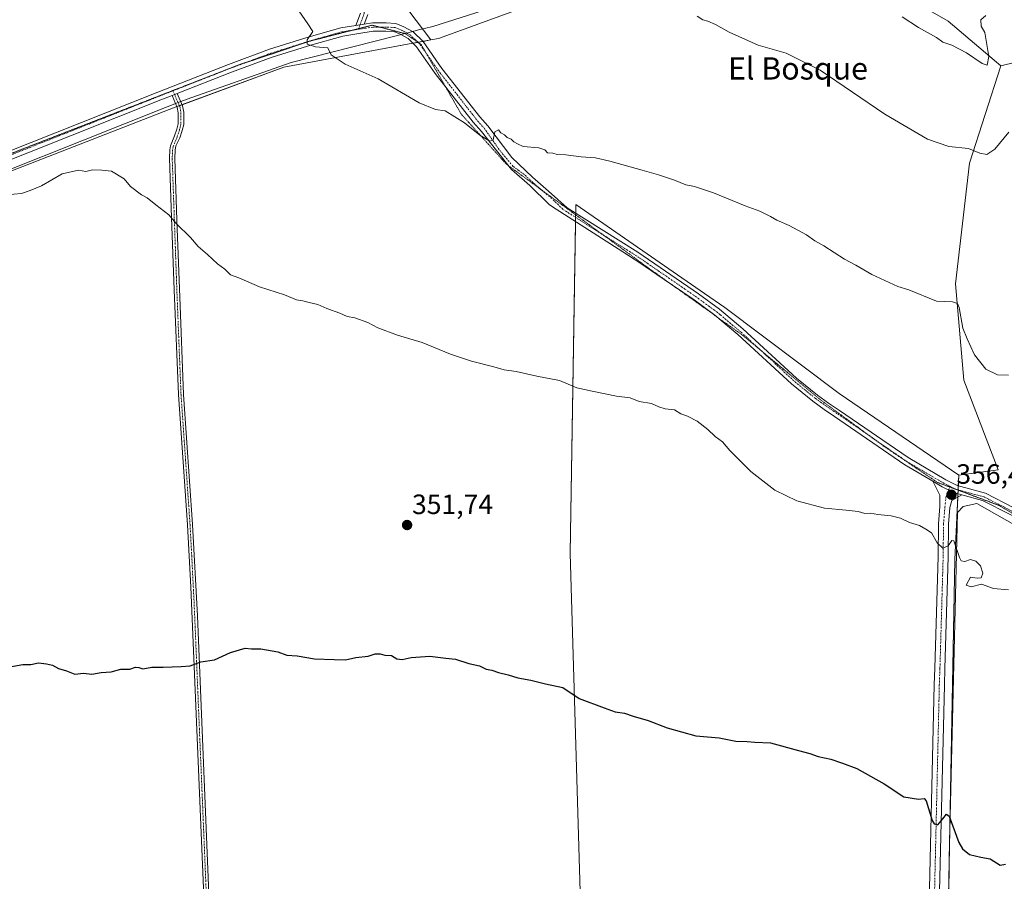
# Model space of a CAD drawing. Units: metres. Extents: x 611451 to 614918, y 4692309 to 4694678.
# Drawn here: x 614169 to 614523, y 4693040 to 4693350 of the extents above; entities that cross this region are included whole.
import ezdxf
from ezdxf.enums import TextEntityAlignment as Align

# ---------------------------------------------------------------- set-up
doc = ezdxf.new("R2010")
doc.units = ezdxf.units.M
doc.header["$MEASUREMENT"] = 0
doc.linetypes.add('TRAZO_Y_PUNTO', pattern=[1, 0.5, -0.25, 0, -0.25])
doc.linetypes.add('TRAZOS2', pattern=[0.375, 0.25, -0.125])
for name, color, linetype, lineweight in [('Camino', 19, 'Continuous', 0), ('Camino Cxs', 19, 'Continuous', 0), ('Camino eje', 39, 'TRAZO_Y_PUNTO', 13), ('Carátula', 7, 'Continuous', 5), ('Cultivos herbáceos CxS', 92, 'Continuous', 0), ('Cultivos leñosos', 92, 'Continuous', 0), ('Cultivos leñosos CxS', 92, 'Continuous', 0), ('Curva de nivel maestra', 36, 'Continuous', 30), ('Curva de nivel normal', 36, 'Continuous', 0), ('Entidad de ámbito territorial', 19, 'Continuous', 0), ('Entidad de ámbito territorial CxS', 92, 'Continuous', 0), ('Matorral', 135, 'Continuous', 0), ('Matorral CxS', 135, 'Continuous', 0), ('Pista no pavimentada', 254, 'Continuous', 13), ('Pista no pavimentada Cxs', 254, 'Continuous', 0), ('Pista pavimentada eje', 135, 'TRAZO_Y_PUNTO', 0), ('Punto de cota en terreno', 7, 'Continuous', 0), ('Rótulo de punto de cota en terreno', 19, 'Continuous', 0), ('Texto cartográfico', 19, 'Continuous', 0), ('Vía pecuaria', 92, 'Continuous', 13), ('Vía pecuaria CxS', 92, 'Continuous', 13), ('Vía pecuaria eje', 92, 'TRAZOS2', 0)]:
    doc.layers.add(name, color=color, linetype=linetype, lineweight=lineweight)
doc.styles.add('Arial', font='txt', dxfattribs={"height": 0.2})

# ---------------------------------------------------------------- blocks, each defined once
blk = doc.blocks.new('*U151')
at = {"layer": 'Cultivos herbáceos CxS', "color": 92, "linetype": 'Continuous', "lineweight": 0}
blk.add_polyline3d([(614340.4, 4693350.31, 362.48), (614322.6, 4693343.84, 361.69), (614319.62, 4693342.76, 361.49), (614316.83, 4693342.24, 361.29), (614208.97, 4693484.79, 362.28)], dxfattribs=at)
blk = doc.blocks.new('*U161')
at = {"layer": 'Curva de nivel normal', "color": 36, "linetype": 'Continuous', "lineweight": 0}
blk.add_polyline3d([(614524.58, 4693309.1, 365), (614519.57, 4693303, 365), (614516.77, 4693301.12, 365), (614514.17, 4693301.58, 365), (614510.07, 4693303.28, 365), (614503.09, 4693303.97, 365), (614495.4, 4693306.61, 365), (614480.04, 4693315.59, 365), (614456.84, 4693331.39, 365), (614444.6, 4693337.48, 365), (614434.48, 4693340.36, 365), (614424.12, 4693345, 365), (614419.23, 4693347.78, 365), (614416.48, 4693349.03, 365), (614414.61, 4693349.49, 365), (614412.55, 4693350.76, 365)], dxfattribs=at)
blk = doc.blocks.new('*U166')
at = {"layer": 'Curva de nivel normal', "color": 36, "linetype": 'Continuous', "lineweight": 0}
blk.add_polyline3d([(614486.34, 4693350.56, 370), (614492.14, 4693346.68, 370), (614498.57, 4693343.12, 370), (614500.92, 4693341.47, 370), (614504.13, 4693340.34, 370), (614509.4, 4693337.62, 370), (614515, 4693333.75, 370), (614516.85, 4693333.21, 370), (614517.38, 4693336.34, 370), (614516.05, 4693344.93, 370), (614514.64, 4693347.18, 370), (614514.58, 4693349.45, 370), (614516.37, 4693350.99, 370)], dxfattribs=at)
blk = doc.blocks.new('*U167')
at = {"layer": 'Curva de nivel normal', "color": 36, "linetype": 'Continuous', "lineweight": 0}
blk.add_polyline3d([(614161.39, 4693286.29, 355), (614169.76, 4693287.06, 355), (614172.87, 4693288.13, 355), (614176.89, 4693289.76, 355), (614184.36, 4693294.16, 355), (614190.18, 4693295.44, 355), (614192.88, 4693295.01, 355), (614195.29, 4693295.57, 355), (614198.66, 4693295.47, 355), (614202.05, 4693295.06, 355), (614206.6, 4693292.26, 355), (614208.92, 4693289.51, 355), (614212.85, 4693286.61, 355), (614214.85, 4693285.44, 355), (614218.02, 4693282.93, 355), (614222.74, 4693279.4, 355), (614225.34, 4693276.21, 355), (614230.53, 4693271.17, 355), (614233.24, 4693268.05, 355), (614236.59, 4693265.13, 355), (614240.14, 4693261.75, 355), (614242.77, 4693259.84, 355), (614244.85, 4693257.76, 355), (614247.85, 4693256.68, 355), (614255.29, 4693253.54, 355), (614264.28, 4693250.56, 355), (614268.62, 4693248.85, 355), (614270.85, 4693248.48, 355), (614273.11, 4693247.8, 355), (614276.23, 4693247.1, 355), (614279.44, 4693245.68, 355), (614284.18, 4693243.99, 355), (614286.85, 4693242.86, 355), (614289.52, 4693242.3, 355), (614294.18, 4693240.63, 355), (614297.85, 4693238.8, 355), (614304.9, 4693236.12, 355), (614313.71, 4693233.45, 355), (614323.9, 4693229.33, 355), (614331.52, 4693226.8, 355), (614339.52, 4693224.74, 355), (614343.18, 4693223.63, 355), (614347.52, 4693223.02, 355), (614354.95, 4693221.36, 355), (614363.06, 4693219.84, 355), (614369.35, 4693217.22, 355), (614374.8, 4693216, 355), (614383.63, 4693214.19, 355), (614388.57, 4693213.53, 355), (614391.73, 4693212.3, 355), (614396.23, 4693211.51, 355), (614398.82, 4693210.32, 355), (614401.08, 4693209.66, 355), (614404.47, 4693209.22, 355), (614406.78, 4693207.88, 355), (614409.1, 4693207.02, 355), (614412.63, 4693205.16, 355), (614416.45, 4693202.24, 355), (614419.04, 4693199.68, 355), (614421.67, 4693197.72, 355), (614424.34, 4693194.69, 355), (614431.94, 4693187.16, 355), (614440.5, 4693180.38, 355), (614448.43, 4693176.58, 355), (614458.32, 4693173.92, 355), (614466.17, 4693173.25, 355), (614470.51, 4693172.67, 355), (614472.84, 4693172, 355), (614474.84, 4693172.12, 355), (614477.51, 4693171.65, 355), (614482.3, 4693171.18, 355), (614485.69, 4693170.28, 355), (614488.97, 4693168.71, 355), (614492.51, 4693167.74, 355), (614494.84, 4693166.38, 355), (614496.84, 4693165.01, 355), (614498.84, 4693161.46, 355), (614500.84, 4693159.5, 355), (614502.84, 4693160.43, 355), (614504.17, 4693162.29, 355), (614504.84, 4693162.13, 355), (614506.84, 4693156.17, 355), (614507.51, 4693155.01, 355), (614508.84, 4693154.75, 355), (614510.84, 4693155.41, 355), (614512.8, 4693154.84, 355), (614514.44, 4693153.19, 355), (614515.24, 4693150.6, 355), (614514.72, 4693148.87, 355), (614513.25, 4693148.71, 355), (614510.89, 4693149.16, 355), (614509.3, 4693146.2, 355), (614511.12, 4693145.65, 355), (614514.84, 4693146.56, 355), (614519.17, 4693145.05, 355), (614524.49, 4693144.61, 355)], dxfattribs=at)
blk = doc.blocks.new('*U174')
at = {"layer": 'Curva de nivel maestra', "color": 36, "linetype": 'Continuous', "lineweight": 30}
blk.add_polyline3d([(614165.52, 4693116.83, 350), (614170.18, 4693117.76, 350), (614173.03, 4693117.74, 350), (614175.89, 4693118.37, 350), (614178.69, 4693117.9, 350), (614180.85, 4693117.44, 350), (614183.02, 4693116.29, 350), (614185.85, 4693115.44, 350), (614188.9, 4693114.27, 350), (614192.04, 4693114.57, 350), (614194.98, 4693114.18, 350), (614198.36, 4693114.89, 350), (614201.91, 4693115.11, 350), (614205.49, 4693116.03, 350), (614208.63, 4693116.04, 350), (614210.7, 4693116.71, 350), (614211.9, 4693116.64, 350), (614213.36, 4693116.14, 350), (614216.64, 4693116.8, 350), (614220.6, 4693116.71, 350), (614227.18, 4693117.05, 350), (614230.39, 4693117.26, 350), (614234.25, 4693118.63, 350), (614239.07, 4693119.39, 350), (614244.85, 4693121.99, 350), (614250.08, 4693123.57, 350), (614252.44, 4693123.35, 350), (614255.75, 4693123.38, 350), (614261.85, 4693122.3, 350), (614265.08, 4693121.09, 350), (614268.78, 4693120.78, 350), (614275.08, 4693119.77, 350), (614282.06, 4693119.56, 350), (614286.16, 4693119.36, 350), (614289.86, 4693120.21, 350), (614294.3, 4693120.75, 350), (614296.85, 4693121.53, 350), (614298.71, 4693121.58, 350), (614300.3, 4693121.08, 350), (614302.68, 4693120.9, 350), (614304.66, 4693119.79, 350), (614306.51, 4693119.48, 350), (614309.77, 4693120.26, 350), (614316.52, 4693120.69, 350), (614322.25, 4693120, 350), (614325.78, 4693119.65, 350), (614330.54, 4693118.08, 350), (614334.36, 4693117.23, 350), (614336.81, 4693116.06, 350), (614338.85, 4693115.72, 350), (614341.18, 4693114.82, 350), (614344.68, 4693114.02, 350), (614348.18, 4693112.89, 350), (614352.82, 4693112.08, 350), (614358.06, 4693110.78, 350), (614364.32, 4693109.45, 350), (614370.18, 4693105.55, 350), (614379.18, 4693102.14, 350), (614383.18, 4693100.73, 350), (614386.52, 4693100.16, 350), (614389.54, 4693099.15, 350), (614394.96, 4693097.64, 350), (614401.87, 4693094.94, 350), (614412.17, 4693092.03, 350), (614420.51, 4693091.32, 350), (614426.51, 4693090.15, 350), (614430.51, 4693090.07, 350), (614433.3, 4693089.81, 350), (614438.99, 4693089.58, 350), (614449, 4693086.82, 350), (614453.15, 4693085.76, 350), (614456.1, 4693084.68, 350), (614460.64, 4693083.7, 350), (614464.78, 4693082.22, 350), (614469.93, 4693080.33, 350), (614479.78, 4693074.82, 350), (614486.84, 4693070.15, 350), (614492.17, 4693069.25, 350), (614494.16, 4693069.54, 350), (614494.87, 4693068.68, 350), (614497.02, 4693061.69, 350), (614497.74, 4693060.38, 350), (614499.11, 4693060.08, 350), (614500.9, 4693062.18, 350), (614502.27, 4693063.92, 350), (614503.15, 4693063.19, 350), (614506.68, 4693053.68, 350), (614507.92, 4693051.43, 350), (614510.49, 4693049.45, 350), (614514.55, 4693048.42, 350), (614517.87, 4693047.83, 350), (614521.47, 4693045.58, 350), (614523.46, 4693045.9, 350)], dxfattribs=at)
blk = doc.blocks.new('5PATER')
at = {"layer": 'Carátula', "linetype": 'Continuous', "lineweight": 5}
h = blk.add_hatch(color=250, dxfattribs=at)
edge = h.paths.add_edge_path()
edge.add_ellipse((0, 0.01), major_axis=(-1.33, -1.34), ratio=0.999422, start_angle=0, end_angle=360)

msp = doc.modelspace()

# ---------------------------------------------------------------- linework, layer by layer
at = {"layer": 'Camino', "color": 19, "linetype": 'Continuous', "lineweight": 0}
for points in [[(614289.94, 4693347.45, 360.84), (614291.6, 4693351.92, 361.21)], [(614294.18, 4693351.42, 361.25), (614292.88, 4693347.9, 361.06)], [(614292.88, 4693347.9, 361.06), (614290.58, 4693347.55, 360.9), (614289.94, 4693347.45, 360.84)], [(614264.74, 4692353.77, 334.18), (614262.57, 4692392.64, 334.48), (614258.43, 4692482.53, 335.96), (614255.56, 4692538.36, 336.28), (614254.09, 4692575.38, 336.56), (614251.5, 4692627.61, 337.57), (614248.28, 4692717.68, 339.98), (614243.22, 4692823.69, 342.19), (614236.82, 4693000.58, 346.83), (614235.87, 4693020.21, 347.47), (614230.58, 4693145.56, 350.61), (614229.36, 4693167.98, 351.23), (614226.13, 4693214.73, 352.57), (614224.62, 4693252.44, 354.07), (614223.7, 4693278.4, 354.96), (614222.95, 4693299.69, 355.83), (614223.11, 4693302.77, 355.96), (614223.3, 4693304.18, 356.03), (614224.77, 4693307.78, 356.23), (614225.54, 4693310.23, 356.38), (614226.03, 4693312.07, 356.49), (614226.03, 4693316.08, 356.76), (614225.67, 4693317.99, 356.87), (614223.84, 4693322.24, 357)], [(614223.84, 4693322.24, 357), (614225.7, 4693322.97, 357.15)], [(614225.7, 4693322.97, 357.15), (614227.6, 4693318.58, 357.04), (614228.03, 4693316.26, 356.86), (614228.03, 4693311.81, 356.54), (614227.46, 4693309.67, 356.42), (614226.65, 4693307.1, 356.29), (614225.24, 4693304.23, 356.12), (614224.99, 4693302.58, 356.04), (614224.84, 4693299.68, 355.91), (614225.62, 4693277.49, 355.03), (614226.61, 4693249.76, 354), (614228.01, 4693214.83, 352.59), (614231.25, 4693168.09, 351.15), (614232.94, 4693135.16, 350.36), (614237.09, 4693035.27, 347.87), (614239.62, 4692978.62, 346.3), (614244.7, 4692833.76, 342.5), (614249.95, 4692722.75, 340.09), (614253.18, 4692632.68, 337.71), (614255.5, 4692585.45, 336.55), (614257.45, 4692538.45, 336.17), (614260.8, 4692472.64, 335.83), (614264.21, 4692397.73, 334.52), (614266.63, 4692353.8, 334.17)]]:
    msp.add_polyline3d(points, dxfattribs=at)
at = {"layer": 'Camino Cxs', "color": 19, "linetype": 'Continuous', "lineweight": 0}
for points in [[(614294.18, 4693351.42, 361.25), (614292.88, 4693347.9, 361.06), (614292.88, 4693347.9, 361.06), (614290.58, 4693347.55, 360.9), (614289.94, 4693347.45, 360.84), (614291.6, 4693351.92, 361.21)], [(614235.87, 4693020.21, 347.47), (614230.58, 4693145.56, 350.61), (614229.36, 4693167.98, 351.23), (614226.13, 4693214.73, 352.57), (614224.62, 4693252.44, 354.07), (614223.7, 4693278.4, 354.96), (614222.95, 4693299.69, 355.83), (614223.11, 4693302.77, 355.96), (614223.3, 4693304.18, 356.03), (614224.77, 4693307.78, 356.23), (614225.54, 4693310.23, 356.38), (614226.03, 4693312.07, 356.49), (614226.03, 4693316.08, 356.76), (614225.67, 4693317.99, 356.87), (614223.84, 4693322.24, 357), (614223.84, 4693322.24, 357), (614225.7, 4693322.97, 357.15), (614227.6, 4693318.58, 357.04), (614228.03, 4693316.26, 356.86), (614228.03, 4693311.81, 356.54), (614227.46, 4693309.67, 356.42), (614226.65, 4693307.1, 356.29), (614225.24, 4693304.23, 356.12), (614224.99, 4693302.58, 356.04), (614224.84, 4693299.68, 355.91), (614225.62, 4693277.49, 355.03), (614226.61, 4693249.76, 354), (614228.01, 4693214.83, 352.59), (614231.25, 4693168.09, 351.15), (614232.94, 4693135.16, 350.36), (614237.09, 4693035.27, 347.87)]]:
    msp.add_polyline3d(points, dxfattribs=at)
at = {"layer": 'Camino eje', "color": 39, "linetype": 'TRAZO_Y_PUNTO', "lineweight": 13}
for points in [[(614170.17, 4693530.56, 362.18), (614175.23, 4693524.88, 362.21), (614179.07, 4693520.25, 362.16), (614181.32, 4693516.81, 362.15), (614185.15, 4693510.99, 362.06), (614188.59, 4693504.9, 362), (614191.62, 4693500.03, 362.04), (614211.17, 4693475.25, 361.96), (614224.14, 4693457.21, 361.99), (614238.59, 4693433.64, 361.93), (614259.94, 4693402.03, 361.62), (614269.1, 4693390.25, 361.63), (614275.19, 4693383.36, 361.5), (614285.88, 4693372.28, 361.49), (614288.97, 4693368.08, 361.42), (614291.51, 4693364.37, 361.54), (614292.47, 4693360.25, 361.48), (614292.99, 4693355.59, 361.36), (614292.89, 4693351.67, 361.23), (614290.81, 4693346.07, 360.81)], [(614224.17, 4693323.98, 357.08), (614226.64, 4693318.29, 356.99), (614227.03, 4693316.17, 356.82), (614227.03, 4693311.94, 356.52), (614226.5, 4693309.95, 356.41), (614225.71, 4693307.44, 356.26), (614224.22, 4693303.81, 356.06), (614224.05, 4693302.68, 356), (614223.9, 4693299.69, 355.87), (614224.66, 4693277.95, 355), (614225.12, 4693264.97, 354.56), (614225.62, 4693251.1, 354.03), (614226.37, 4693232.25, 353.23), (614227.07, 4693214.78, 352.58), (614228.69, 4693191.41, 351.92), (614230.31, 4693168.04, 351.19), (614230.92, 4693156.83, 350.87), (614231.76, 4693140.36, 350.48), (614232.14, 4693131.42, 350.28), (614232.42, 4693124.71, 350.13), (614232.79, 4693115.77, 349.92), (614233.68, 4693094.47, 349.3), (614234.86, 4693066.46, 348.5), (614235.77, 4693044.53, 348.05), (614236.48, 4693027.74, 347.67)]]:
    msp.add_polyline3d(points, dxfattribs=at)
at = {"layer": 'Cultivos herbáceos CxS', "color": 92, "linetype": 'Continuous', "lineweight": 0}
for points in [[(613374.95, 4693739.48, 360.11), (613632.23, 4693707.88, 365.53), (613631.65, 4693676.32, 362.58), (613867.64, 4693623.11, 366.62), (614096.68, 4693618.48, 367.6), (614203.63, 4693491.85, 362.2), (614203.63, 4693491.85, 362.2), (614207.64, 4693484.97, 362.16), (614208.97, 4693484.79, 362.28), (614316.83, 4693342.24, 361.29), (614264.08, 4693332.47, 358.84), (614224.99, 4693318.07, 356.8), (614090.43, 4693265.69, 353.92), (614068.19, 4693257.81, 353.47), (614030.51, 4693242.29, 352.72), (614007.19, 4693239.78, 352.39), (614046.64, 4692350.24, 333.42), (613564.14, 4692342.44, 332.61)], [(614208.97, 4693484.79, 362.28), (614316.83, 4693342.24, 361.29)], [(614208.97, 4693484.79, 362.28), (614316.83, 4693342.24, 361.29)], [(614443.97, 4693387.97, 369.5), (614340.39, 4693350.31, 362.48), (614322.59, 4693343.84, 361.69), (614319.62, 4693342.76, 361.49), (614316.83, 4693342.24, 361.29)], [(614316.83, 4693342.24, 361.29), (614314.07, 4693341.73, 361.26), (614312.3, 4693341.4, 361.26), (614312.26, 4693341.39, 361.26), (614310.44, 4693341.06, 361.2), (614264.08, 4693332.47, 358.84), (614227.43, 4693318.97, 357.05), (614226.49, 4693318.62, 357.01), (614225.55, 4693318.28, 356.88), (614224.99, 4693318.07, 356.8), (614090.43, 4693265.69, 353.92), (614084.67, 4693263.65, 354.08), (614083.72, 4693263.31, 354.08), (614082.77, 4693262.98, 354.06), (614068.19, 4693257.81, 353.47), (614030.51, 4693242.29, 352.72)]]:
    msp.add_polyline3d(points, dxfattribs=at)
at = {"layer": 'Cultivos leñosos', "color": 92, "linetype": 'Continuous', "lineweight": 0}
for points in [[(614443.97, 4693387.97, 369.5), (614340.39, 4693350.31, 362.48), (614322.59, 4693343.84, 361.69), (614319.62, 4693342.76, 361.49), (614316.83, 4693342.24, 361.29)], [(614443.97, 4693387.97, 369.5), (614451.09, 4693381.68, 369.22), (614460.1, 4693373.73, 369.39), (614502.81, 4693349.04, 371.29), (614521.79, 4693332.9, 368.39)], [(614316.83, 4693342.24, 361.29), (614314.07, 4693341.73, 361.26), (614312.3, 4693341.4, 361.26), (614312.26, 4693341.39, 361.26), (614310.44, 4693341.06, 361.2), (614264.08, 4693332.47, 358.84), (614227.43, 4693318.97, 357.05), (614226.49, 4693318.62, 357.01), (614225.55, 4693318.28, 356.88), (614224.99, 4693318.07, 356.8), (614090.43, 4693265.69, 353.92), (614084.67, 4693263.65, 354.08), (614083.72, 4693263.31, 354.08), (614082.77, 4693262.98, 354.06), (614068.19, 4693257.81, 353.47), (614030.51, 4693242.29, 352.72)], [(614521.79, 4693332.9, 368.39), (614510.54, 4693298.01, 364.16), (614505.47, 4693254.63, 360.38), (614508.5, 4693219.93, 358.66), (614520.83, 4693187.65, 357.29), (614506.6, 4693185.75, 356.52)], [(614405.05, 4692373.09, 328.7), (614402.67, 4692376.14, 328.58), (614377.22, 4692408.72, 330.22), (614377.19, 4692412.53, 330.33), (614375.17, 4692709.09, 340.23), (614377.22, 4692820.19, 341.91), (614371.05, 4693019.75, 347.03), (614366.94, 4693157.59, 352.02), (614368.9, 4693276.91, 358.66), (614368.92, 4693278.44, 358.79), (614368.94, 4693279.37, 358.8), (614368.95, 4693279.99, 358.8), (614369, 4693283.09, 358.81), (614415.18, 4693251.12, 357.88), (614422.49, 4693246.06, 357.77), (614463.64, 4693215.2, 357.55), (614506.6, 4693185.75, 356.52)], [(614405.05, 4692373.09, 328.7), (614402.67, 4692376.14, 328.58), (614377.22, 4692408.72, 330.22), (614377.19, 4692412.53, 330.33), (614375.17, 4692709.09, 340.23), (614377.22, 4692820.19, 341.91), (614371.05, 4693019.75, 347.03), (614366.94, 4693157.59, 352.02), (614368.9, 4693276.91, 358.66), (614368.92, 4693278.44, 358.79), (614368.94, 4693279.37, 358.8), (614368.95, 4693279.99, 358.8), (614369, 4693283.09, 358.81), (614415.18, 4693251.12, 357.88), (614422.49, 4693246.06, 357.77), (614463.64, 4693215.2, 357.55), (614506.6, 4693185.75, 356.52)], [(614506.6, 4693185.75, 356.52), (614506.43, 4693181.93, 356.38), (614506.36, 4693180.5, 356.42), (614506.36, 4693180.42, 356.42), (614506.3, 4693179.07, 356.46), (614506.24, 4693177.87, 356.38), (614505.23, 4693155.45, 354.79), (614503.17, 4693045.43, 349.19), (614499.01, 4692823.09, 342.19), (614495.31, 4692714.72, 340.72), (614490.6, 4692576.51, 339.67), (614490.91, 4692529.54, 336.72), (614491.33, 4692465.92, 334.82), (614488.21, 4692415.9, 334.17), (614484.77, 4692360.75, 334.25), (614484.16, 4692360.74, 334.28), (614482.36, 4692360.7, 334.37), (614480.56, 4692360.66, 334.42)]]:
    msp.add_polyline3d(points, dxfattribs=at)
at = {"layer": 'Cultivos leñosos CxS', "color": 92, "linetype": 'Continuous', "lineweight": 0}
for points in [[(614460.1, 4693373.73, 369.39), (614502.81, 4693349.04, 371.29), (614521.79, 4693332.9, 368.39), (614521.79, 4693332.9, 368.39), (614510.54, 4693298, 364.16), (614505.47, 4693254.63, 360.38), (614508.5, 4693219.93, 358.66), (614520.84, 4693187.65, 357.29), (614506.6, 4693185.75, 356.52), (614463.64, 4693215.2, 357.55), (614422.49, 4693246.06, 357.77), (614415.18, 4693251.12, 357.88), (614369, 4693283.09, 358.81), (614366.94, 4693157.59, 352.02), (614371.05, 4693019.75, 347.03), (614377.22, 4692820.19, 341.91), (614375.17, 4692709.09, 340.23), (614377.22, 4692408.72, 330.22), (614405.05, 4692373.09, 328.7), (614403.92, 4692356.02, 328.1), (614072.68, 4692350.66, 333.71)], [(614090.43, 4693265.69, 353.92), (614224.99, 4693318.07, 356.8), (614264.08, 4693332.47, 358.84), (614316.83, 4693342.24, 361.29), (614319.62, 4693342.76, 361.49), (614322.6, 4693343.84, 361.69), (614340.4, 4693350.31, 362.48)]]:
    msp.add_polyline3d(points, dxfattribs=at)
msp.add_polyline3d([(614506.6, 4693185.75, 356.52), (614505.23, 4693155.45, 354.79), (614499.01, 4692823.09, 342.19), (614490.6, 4692576.51, 339.67), (614491.33, 4692465.92, 334.82), (614484.77, 4692360.75, 334.25), (614437.32, 4692359.8, 334.23), (614418.34, 4692377.84, 331.42), (614414.8, 4692378.34, 330.63), (614411.7, 4692378.79, 329.91), (614407.45, 4692375.14, 329.13), (614405.05, 4692373.09, 328.7), (614377.22, 4692408.72, 330.22), (614375.17, 4692709.09, 340.23), (614377.22, 4692820.19, 341.91), (614371.05, 4693019.75, 347.03), (614366.94, 4693157.59, 352.02), (614369, 4693283.09, 358.81), (614415.18, 4693251.12, 357.88), (614422.49, 4693246.06, 357.77), (614463.64, 4693215.2, 357.55), (614506.6, 4693185.75, 356.52)], close=True, dxfattribs=at)
at = {"layer": 'Curva de nivel normal', "color": 36, "linetype": 'Continuous', "lineweight": 0}
msp.add_polyline3d([(614268.37, 4693354.24, 360), (614272.64, 4693348.06, 360), (614274.4, 4693345.33, 360), (614272.42, 4693342.24, 360), (614272.43, 4693340.78, 360), (614275.41, 4693339.79, 360), (614279.87, 4693339.37, 360), (614281.05, 4693336.92, 360), (614286.06, 4693333.57, 360), (614297.88, 4693328.32, 360), (614312.62, 4693319.69, 360), (614318.56, 4693317.3, 360), (614322.02, 4693316.78, 360), (614328.94, 4693312.48, 360), (614334.49, 4693308.03, 360), (614338.1, 4693305.9, 360), (614339.22, 4693306.36, 360), (614339.84, 4693309.16, 360), (614341.21, 4693309.96, 360), (614342.04, 4693308.91, 360), (614343.3, 4693308.17, 360), (614344.33, 4693307.2, 360), (614345.72, 4693306.59, 360), (614346.7, 4693305.57, 360), (614347.99, 4693304.86, 360), (614350.06, 4693303.9, 360), (614355.7, 4693303.41, 360), (614357.87, 4693302.7, 360), (614358.83, 4693301.7, 360), (614360.66, 4693301.52, 360), (614362.27, 4693301.07, 360), (614365.37, 4693300.98, 360), (614370.85, 4693300.18, 360), (614376.08, 4693299.92, 360), (614381.15, 4693298.65, 360), (614392.84, 4693295.43, 360), (614398.71, 4693293.72, 360), (614404.47, 4693291.78, 360), (614408.54, 4693290.21, 360), (614411.66, 4693289.57, 360), (614418.5, 4693287.24, 360), (614429.79, 4693282.63, 360), (614435.12, 4693280.66, 360), (614439, 4693278.75, 360), (614441.2, 4693277.41, 360), (614445.7, 4693275.58, 360), (614451.94, 4693272.16, 360), (614454.85, 4693270.01, 360), (614458.17, 4693268.25, 360), (614465.53, 4693263.42, 360), (614469.63, 4693261.27, 360), (614475.36, 4693257.91, 360), (614484.71, 4693253.56, 360), (614488.66, 4693252.4, 360), (614498.67, 4693248.3, 360), (614504.38, 4693248.08, 360), (614506.12, 4693247.51, 360), (614506.72, 4693246.12, 360), (614508.1, 4693238.58, 360), (614509.62, 4693234.8, 360), (614512.31, 4693229.1, 360), (614516.32, 4693223.87, 360), (614520.57, 4693221.86, 360), (614524.46, 4693221.7, 360)], dxfattribs=at)
at = {"layer": 'Entidad de ámbito territorial', "color": 19, "linetype": 'Continuous', "lineweight": 0}
msp.add_polyline3d([(614417.09, 4693378.8, 367.37), (614317.54, 4693347.12, 361.7), (614314.54, 4693346.36, 361.52), (614314.1, 4693346.25, 361.5), (614312.91, 4693345.95, 361.46), (614308.63, 4693344.86, 361.35), (614303.91, 4693343.66, 361.13), (614266.66, 4693334.19, 359.11), (614231, 4693321.51, 357.12), (614226.59, 4693319.95, 357.07), (614225.47, 4693319.5, 356.94), (614222.15, 4693318.18, 356.5), (614132.41, 4693282.47, 354.59)], dxfattribs=at)
msp.add_polyline3d([(614417.09, 4693378.8, 367.37), (614317.54, 4693347.12, 361.7), (614314.54, 4693346.36, 361.52), (614314.1, 4693346.25, 361.5), (614312.91, 4693345.95, 361.46), (614308.63, 4693344.86, 361.35), (614303.91, 4693343.66, 361.13), (614266.66, 4693334.19, 359.11), (614231, 4693321.51, 357.12), (614226.59, 4693319.95, 357.07), (614225.47, 4693319.5, 356.94), (614222.15, 4693318.18, 356.5), (614132.41, 4693282.47, 354.59)], dxfattribs=at)
at = {"layer": 'Entidad de ámbito territorial CxS', "color": 92, "linetype": 'Continuous', "lineweight": 0}
for points in [[(614417.09, 4693378.8, 367.37), (614317.54, 4693347.12, 361.7), (614314.54, 4693346.36, 361.52), (614314.1, 4693346.25, 361.5), (614312.91, 4693345.95, 361.46), (614308.63, 4693344.86, 361.35), (614303.91, 4693343.66, 361.13), (614266.66, 4693334.19, 359.11), (614231, 4693321.51, 357.12), (614226.59, 4693319.95, 357.07), (614225.47, 4693319.5, 356.94), (614222.15, 4693318.18, 356.5), (614132.41, 4693282.47, 354.59)], [(614132.41, 4693282.47, 354.59), (614222.15, 4693318.18, 356.5), (614225.47, 4693319.5, 356.94), (614226.59, 4693319.95, 357.07), (614231, 4693321.51, 357.12), (614266.66, 4693334.19, 359.11), (614303.91, 4693343.66, 361.13), (614308.63, 4693344.86, 361.35), (614312.91, 4693345.95, 361.46), (614314.1, 4693346.25, 361.5), (614314.54, 4693346.36, 361.52), (614317.54, 4693347.12, 361.7), (614417.09, 4693378.8, 367.37)], [(614417.09, 4693378.8, 367.37), (614317.54, 4693347.12, 361.7), (614314.54, 4693346.36, 361.52), (614314.1, 4693346.25, 361.5), (614312.91, 4693345.95, 361.46), (614308.63, 4693344.86, 361.35), (614303.91, 4693343.66, 361.13), (614266.66, 4693334.19, 359.11), (614231, 4693321.51, 357.12), (614226.59, 4693319.95, 357.07), (614225.47, 4693319.5, 356.94), (614222.15, 4693318.18, 356.5), (614132.41, 4693282.46, 354.59)], [(614132.41, 4693282.46, 354.59), (614222.15, 4693318.18, 356.5), (614225.47, 4693319.5, 356.94), (614226.59, 4693319.95, 357.07), (614231, 4693321.51, 357.12), (614266.66, 4693334.19, 359.11), (614303.91, 4693343.66, 361.13), (614308.63, 4693344.86, 361.35), (614312.91, 4693345.95, 361.46), (614314.1, 4693346.25, 361.5), (614314.54, 4693346.36, 361.52), (614317.54, 4693347.12, 361.7), (614417.09, 4693378.8, 367.37)]]:
    msp.add_polyline3d(points, dxfattribs=at)
at = {"layer": 'Matorral', "color": 135, "linetype": 'Continuous', "lineweight": 0}
for points in [[(614443.97, 4693387.97, 369.5), (614451.09, 4693381.68, 369.22), (614460.1, 4693373.73, 369.39), (614502.81, 4693349.04, 371.29), (614521.79, 4693332.9, 368.39)], [(614551.2, 4693317.71, 369.86), (614551.08, 4693318.38, 369.98), (614550.73, 4693320.29, 370.25), (614550.38, 4693322.2, 370.5), (614549.6, 4693326.45, 371.1), (614536.97, 4693336.7, 368.32), (614521.79, 4693332.9, 368.39)], [(614521.79, 4693332.9, 368.39), (614510.54, 4693298.01, 364.16), (614505.47, 4693254.63, 360.38), (614508.5, 4693219.93, 358.66), (614520.83, 4693187.65, 357.29), (614506.6, 4693185.75, 356.52)], [(614506.6, 4693185.75, 356.52), (614506.43, 4693181.93, 356.38), (614506.36, 4693180.5, 356.42), (614506.36, 4693180.42, 356.42), (614506.3, 4693179.07, 356.46), (614506.24, 4693177.87, 356.38), (614505.23, 4693155.45, 354.79), (614503.17, 4693045.43, 349.19), (614499.01, 4692823.09, 342.19), (614495.31, 4692714.72, 340.72), (614490.6, 4692576.51, 339.67), (614490.91, 4692529.54, 336.72), (614491.33, 4692465.92, 334.82), (614488.21, 4692415.9, 334.17), (614484.77, 4692360.75, 334.25), (614484.16, 4692360.74, 334.28), (614482.36, 4692360.7, 334.37), (614480.56, 4692360.66, 334.42)]]:
    msp.add_polyline3d(points, dxfattribs=at)
at = {"layer": 'Matorral CxS', "color": 135, "linetype": 'Continuous', "lineweight": 0}
for points in [[(614536.97, 4693336.7, 368.32), (614521.79, 4693332.9, 368.39), (614502.81, 4693349.04, 371.29), (614460.1, 4693373.73, 369.39)], [(614490.6, 4692576.51, 339.67), (614499.01, 4692823.09, 342.19), (614505.23, 4693155.45, 354.79), (614506.6, 4693185.75, 356.52), (614520.84, 4693187.65, 357.29), (614508.5, 4693219.93, 358.66), (614505.47, 4693254.63, 360.38), (614510.54, 4693298, 364.16), (614521.79, 4693332.9, 368.39), (614536.97, 4693336.7, 368.32), (614549.6, 4693326.45, 371.1), (614551.2, 4693317.71, 369.86), (614550.25, 4693162.01, 357.19), (614545.51, 4693081.32, 352.18), (614542.66, 4692881, 344.18), (614536.96, 4692719.61, 340.99)]]:
    msp.add_polyline3d(points, dxfattribs=at)
at = {"layer": 'Pista no pavimentada', "color": 254, "linetype": 'Continuous', "lineweight": 13}
for points in [[(614154.95, 4693298.17, 355.27), (614218.75, 4693323.46, 356.7), (614244.11, 4693333.44, 358.22), (614258.84, 4693338.89, 359.02), (614273.19, 4693343.4, 359.79), (614284.54, 4693346.61, 360.51), (614289.94, 4693347.45, 360.84)], [(614292.88, 4693347.9, 361.06), (614290.58, 4693347.55, 360.9), (614289.94, 4693347.45, 360.84)], [(614292.88, 4693347.9, 361.06), (614295.86, 4693348.36, 361.26), (614300.77, 4693348.36, 361.38), (614304.23, 4693348.21, 361.38), (614307.21, 4693347.02, 361.37)], [(614307.21, 4693347.02, 361.37), (614310.5, 4693345.16, 361.39), (614314.05, 4693341.75, 361.27), (614320.86, 4693332.01, 361.05), (614334.43, 4693314.61, 360.13), (614337.31, 4693311.34, 359.97), (614345.98, 4693300.03, 359.55), (614353.39, 4693292.88, 359.22), (614359.21, 4693287.86, 359), (614365.91, 4693281.9, 358.84), (614391.3, 4693265.94, 358.23), (614413.03, 4693250.98, 357.81), (614420.62, 4693245.43, 357.68), (614429.02, 4693238.43, 357.4), (614448.28, 4693220.67, 357.12), (614455.83, 4693214.51, 357.16), (614459.8, 4693211.68, 357.05), (614463.71, 4693209.05, 357), (614488.48, 4693192.15, 356.45), (614501.99, 4693184.07, 356.48), (614506.05, 4693182.04, 356.38), (614516.22, 4693179.28, 356.67), (614526.4, 4693174.08, 356.84), (614535.57, 4693169.27, 356.97)], [(614497.28, 4693183.59, 356.35), (614487.23, 4693189.49, 356.42), (614462, 4693206.93, 356.99), (614458.26, 4693209.45, 356.99), (614454.19, 4693212.35, 357.03), (614446.51, 4693218.62, 357.04), (614427.24, 4693236.39, 357.33), (614421.19, 4693241.43, 357.48), (614418.95, 4693243.3, 357.56), (614411.46, 4693248.77, 357.83), (614403.35, 4693254.36, 357.89), (614398.14, 4693257.94, 358.03), (614392.03, 4693262.17, 358.15), (614385.88, 4693266.08, 358.23), (614360.2, 4693282.45, 358.77), (614359.35, 4693283.09, 358.75), (614352.46, 4693289.97, 359.02), (614345.85, 4693295.66, 359.31), (614335.06, 4693309.36, 359.96), (614332.12, 4693312.7, 360.12), (614318.44, 4693330.23, 360.8), (614311.76, 4693339.79, 361.17), (614308.7, 4693342.74, 361.27), (614305.9, 4693344.31, 361.27), (614303.59, 4693345.24, 361.2), (614300.7, 4693345.36, 361.11), (614296.09, 4693345.36, 360.95), (614291.04, 4693344.58, 360.72), (614285.18, 4693343.67, 360.57), (614274.04, 4693340.53, 359.69), (614259.81, 4693336.05, 358.9), (614245.18, 4693330.64, 358.1), (614225.7, 4693322.97, 357.15)], [(614223.84, 4693322.24, 357), (614219.85, 4693320.67, 356.58), (614156.01, 4693295.36, 355.13), (614092.62, 4693272.29, 354.23), (614082.68, 4693268.38, 354.15)], [(614223.84, 4693322.24, 357), (614225.7, 4693322.97, 357.15)], [(614480.7, 4692357.26, 334.43), (614480.11, 4692371.55, 334.41), (614481.97, 4692484.33, 335.14), (614485.67, 4692597.83, 340.76), (614487.52, 4692701.28, 340.51), (614490.43, 4692798.13, 341.98), (614491.49, 4692841.51, 342.75), (614493.89, 4692952.07, 345.63), (614495.79, 4693021.45, 348.32), (614497.84, 4693110.41, 352.13), (614498.06, 4693116.34, 352.41), (614499.22, 4693156.53, 354.66), (614499.33, 4693168.33, 355.32), (614499.86, 4693174.46, 355.76), (614499.79, 4693178.64, 356.09), (614497.28, 4693183.59, 356.35)], [(614497.28, 4693183.59, 356.35), (614500.65, 4693181.61, 356.37), (614505.05, 4693179.41, 356.42), (614507.67, 4693178.7, 356.51)], [(614497.28, 4693183.59, 356.35), (614500.65, 4693181.61, 356.37), (614505.05, 4693179.41, 356.42), (614507.67, 4693178.7, 356.51)], [(614507.67, 4693178.7, 356.51), (614504.15, 4693176.65, 356.18), (614503.45, 4693174.1, 355.9), (614502.92, 4693168.16, 355.41), (614502.82, 4693156.46, 354.84), (614501.65, 4693116.22, 352.65), (614501.44, 4693110.3, 352.33), (614499.39, 4693021.36, 348.14), (614497.49, 4692951.98, 345.82), (614495.09, 4692841.43, 342.59), (614494.03, 4692798.03, 341.85), (614491.12, 4692701.2, 340.7), (614489.27, 4692597.74, 340.53), (614485.57, 4692484.24, 335.27), (614483.71, 4692371.59, 334.3), (614484.29, 4692357.39, 334.29), (614484.3, 4692357.32, 334.29)], [(614538.04, 4693164.81, 356.71), (614525.12, 4693171.6, 356.71), (614515.2, 4693176.66, 356.5), (614507.67, 4693178.7, 356.51)]]:
    msp.add_polyline3d(points, dxfattribs=at)
at = {"layer": 'Pista no pavimentada Cxs', "color": 254, "linetype": 'Continuous', "lineweight": 0}
for points in [[(614154.95, 4693298.17, 355.27), (614218.75, 4693323.46, 356.7), (614244.11, 4693333.44, 358.22), (614258.84, 4693338.89, 359.02), (614273.19, 4693343.4, 359.79), (614284.54, 4693346.61, 360.51), (614289.94, 4693347.45, 360.84), (614290.58, 4693347.55, 360.9), (614292.88, 4693347.9, 361.06), (614295.86, 4693348.36, 361.26), (614300.77, 4693348.36, 361.38), (614304.23, 4693348.21, 361.38), (614307.21, 4693347.02, 361.37), (614307.21, 4693347.02, 361.37), (614310.5, 4693345.16, 361.39), (614314.05, 4693341.75, 361.27), (614320.86, 4693332.01, 361.05), (614334.43, 4693314.61, 360.13), (614337.31, 4693311.34, 359.97), (614345.98, 4693300.03, 359.55), (614353.39, 4693292.88, 359.22), (614359.21, 4693287.86, 359), (614365.91, 4693281.9, 358.84), (614391.3, 4693265.94, 358.23), (614413.03, 4693250.98, 357.81), (614420.62, 4693245.43, 357.68), (614429.02, 4693238.43, 357.4), (614448.28, 4693220.67, 357.12), (614455.83, 4693214.51, 357.16), (614459.8, 4693211.68, 357.05), (614463.71, 4693209.05, 357), (614488.48, 4693192.15, 356.45), (614501.99, 4693184.07, 356.48), (614506.05, 4693182.04, 356.38), (614516.22, 4693179.28, 356.67), (614526.4, 4693174.08, 356.84)], [(614525.12, 4693171.6, 356.71), (614515.2, 4693176.66, 356.5), (614507.67, 4693178.7, 356.51), (614505.05, 4693179.41, 356.42), (614500.65, 4693181.61, 356.37), (614497.28, 4693183.59, 356.35), (614487.23, 4693189.49, 356.42), (614462, 4693206.93, 356.99), (614458.26, 4693209.45, 356.99), (614454.19, 4693212.35, 357.03), (614446.51, 4693218.62, 357.04), (614427.24, 4693236.39, 357.33), (614421.19, 4693241.43, 357.48), (614418.95, 4693243.3, 357.56), (614411.46, 4693248.77, 357.83), (614403.35, 4693254.36, 357.89), (614398.14, 4693257.94, 358.03), (614392.03, 4693262.17, 358.15), (614385.88, 4693266.08, 358.23), (614360.2, 4693282.45, 358.77), (614359.35, 4693283.09, 358.75), (614352.46, 4693289.97, 359.02), (614345.85, 4693295.66, 359.31), (614335.06, 4693309.36, 359.96), (614332.12, 4693312.7, 360.12), (614318.44, 4693330.23, 360.8), (614311.76, 4693339.79, 361.17), (614308.7, 4693342.74, 361.27), (614305.9, 4693344.31, 361.27), (614303.59, 4693345.24, 361.2), (614300.7, 4693345.36, 361.11), (614296.09, 4693345.36, 360.95), (614291.04, 4693344.58, 360.72), (614285.18, 4693343.67, 360.57), (614274.04, 4693340.53, 359.69), (614259.81, 4693336.05, 358.9), (614245.18, 4693330.64, 358.1), (614225.7, 4693322.97, 357.15), (614223.84, 4693322.24, 357), (614219.85, 4693320.67, 356.58), (614156.01, 4693295.36, 355.13)], [(614495.79, 4693021.45, 348.32), (614497.84, 4693110.41, 352.13), (614498.06, 4693116.34, 352.41), (614499.22, 4693156.53, 354.66), (614499.33, 4693168.33, 355.32), (614499.86, 4693174.46, 355.76), (614499.79, 4693178.64, 356.09), (614497.28, 4693183.59, 356.35), (614500.65, 4693181.61, 356.37), (614505.05, 4693179.41, 356.42), (614507.67, 4693178.7, 356.51), (614507.67, 4693178.7, 356.51), (614504.15, 4693176.65, 356.18), (614503.45, 4693174.1, 355.9), (614502.92, 4693168.16, 355.41), (614502.82, 4693156.46, 354.84), (614501.65, 4693116.22, 352.65), (614501.44, 4693110.3, 352.33), (614499.39, 4693021.36, 348.14)]]:
    msp.add_polyline3d(points, dxfattribs=at)
at = {"layer": 'Pista pavimentada eje', "color": 135, "linetype": 'TRAZO_Y_PUNTO', "lineweight": 0}
for points in [[(614503.43, 4693181.78, 356.41), (614501.32, 4693182.84, 356.47), (614487.98, 4693190.67, 356.45), (614462.85, 4693207.99, 357), (614459.03, 4693210.57, 357.03), (614455.01, 4693213.43, 357.11), (614447.4, 4693219.65, 357.07), (614428.13, 4693237.41, 357.38), (614420.91, 4693243.43, 357.55), (614419.79, 4693244.37, 357.61), (614415.99, 4693247.14, 357.62), (614412.25, 4693249.88, 357.8), (614408.19, 4693252.67, 357.81), (614401.52, 4693257.27, 357.95), (614398.91, 4693259.06, 358.08), (614395.86, 4693261.17, 358.03), (614391.67, 4693264.06, 358.3), (614388.59, 4693266.01, 358.23), (614375.9, 4693273.99, 358.67), (614364.3, 4693281.38, 358.78), (614360.4, 4693285.21, 358.91), (614356.56, 4693288.39, 359.22), (614353.52, 4693291.03, 359.11), (614350.34, 4693293.94, 359.35), (614346.37, 4693296.85, 359.45), (614341.35, 4693302.94, 359.8), (614336.19, 4693310.35, 359.99), (614333.28, 4693313.65, 360.12), (614319.65, 4693331.12, 360.94), (614312.9, 4693340.77, 361.22), (614309.6, 4693343.95, 361.35), (614306.55, 4693345.67, 361.33), (614303.91, 4693346.73, 361.3), (614300.73, 4693346.86, 361.24), (614295.97, 4693346.86, 361.11), (614290.81, 4693346.07, 360.81)], [(614290.81, 4693346.07, 360.81), (614284.86, 4693345.14, 360.54), (614273.61, 4693341.96, 359.75), (614259.33, 4693337.47, 358.99), (614244.64, 4693332.04, 358.17), (614224.17, 4693323.98, 357.08)], [(614224.17, 4693323.98, 357.08), (614219.3, 4693322.06, 356.65), (614155.48, 4693296.77, 355.22), (614092.09, 4693273.7, 354.32), (614081.17, 4693269.4, 354.11)], [(614503.43, 4693181.78, 356.41), (614502.08, 4693178.09, 356.27), (614501.65, 4693174.28, 355.95), (614501.13, 4693168.24, 355.46), (614501.02, 4693156.5, 354.77), (614499.86, 4693116.28, 352.54), (614499.64, 4693110.35, 352.23), (614497.59, 4693021.4, 348.28), (614495.69, 4692952.03, 345.78), (614493.29, 4692841.47, 342.67), (614492.23, 4692798.08, 341.97), (614489.32, 4692701.24, 340.6), (614487.47, 4692597.79, 340.58), (614483.77, 4692484.28, 335.21), (614481.91, 4692371.57, 334.4), (614482.5, 4692357.29, 334.38)], [(614503.43, 4693181.78, 356.41), (614505.55, 4693180.72, 356.41), (614515.71, 4693177.97, 356.62), (614525.76, 4693172.84, 356.78), (614539.18, 4693165.79, 356.82)]]:
    msp.add_polyline3d(points, dxfattribs=at)
at = {"layer": 'Vía pecuaria', "color": 92, "linetype": 'Continuous', "lineweight": 13}
msp.add_polyline3d([(614503, 4693038.15, 348.81), (614503.12, 4693043.12, 349.08), (614503.23, 4693048.09, 349.31), (614503.35, 4693053.06, 349.63), (614503.47, 4693058.03, 349.8), (614503.59, 4693063, 350.08), (614503.71, 4693067.97, 350.23), (614503.83, 4693072.94, 350.52), (614503.94, 4693077.91, 350.75), (614504.06, 4693082.88, 350.94), (614504.18, 4693087.84, 351.27), (614504.3, 4693092.81, 351.75), (614504.42, 4693097.78, 351.8), (614504.53, 4693102.75, 351.98), (614504.65, 4693107.72, 352.29), (614504.77, 4693112.69, 352.58), (614504.89, 4693117.66, 352.74), (614505.01, 4693122.63, 353.14), (614505.12, 4693127.6, 353.43), (614505.24, 4693132.57, 353.61), (614505.36, 4693137.54, 353.76), (614505.48, 4693142.51, 353.95), (614505.6, 4693147.48, 354.31), (614505.72, 4693152.45, 354.5), (614505.83, 4693157.41, 355.06), (614505.95, 4693162.38, 355.42), (614506.07, 4693167.35, 355.28), (614506.19, 4693172.32, 355.64), (614508.22, 4693174.51, 356.03), (614513.1, 4693175.58, 356.38), (614538.24, 4693161.34, 356.44)], dxfattribs=at)
at = {"layer": 'Vía pecuaria CxS', "color": 92, "linetype": 'Continuous', "lineweight": 13}
msp.add_polyline3d([(614503, 4693038.15, 348.81), (614503.12, 4693043.12, 349.08), (614503.23, 4693048.09, 349.31), (614503.35, 4693053.06, 349.63), (614503.47, 4693058.03, 349.8), (614503.59, 4693063, 350.08), (614503.71, 4693067.97, 350.23), (614503.83, 4693072.94, 350.52), (614503.94, 4693077.91, 350.75), (614504.06, 4693082.88, 350.94), (614504.18, 4693087.84, 351.27), (614504.3, 4693092.81, 351.75), (614504.42, 4693097.78, 351.8), (614504.53, 4693102.75, 351.98), (614504.65, 4693107.72, 352.29), (614504.77, 4693112.69, 352.58), (614504.89, 4693117.66, 352.74), (614505.01, 4693122.63, 353.14), (614505.12, 4693127.6, 353.43), (614505.24, 4693132.57, 353.61), (614505.36, 4693137.54, 353.76), (614505.48, 4693142.51, 353.95), (614505.6, 4693147.48, 354.31), (614505.72, 4693152.45, 354.5), (614505.83, 4693157.41, 355.06), (614505.95, 4693162.38, 355.42), (614506.07, 4693167.35, 355.28), (614506.19, 4693172.32, 355.64), (614508.22, 4693174.51, 356.03), (614513.1, 4693175.58, 356.38), (614538.24, 4693161.34, 356.44)], dxfattribs=at)
at = {"layer": 'Vía pecuaria eje', "color": 92, "linetype": 'TRAZOS2', "lineweight": 0}
for points in [[(614249.83, 4693333.96, 358.58), (614252.48, 4693334.84, 358.63), (614256.71, 4693336.25, 358.75), (614260.94, 4693337.66, 359.14), (614265.18, 4693339.07, 359.48), (614269.41, 4693340.48, 359.52), (614273.64, 4693341.9, 359.74), (614278.06, 4693343.03, 360.15), (614282.49, 4693344.16, 360.48), (614286.91, 4693345.29, 360.62), (614288.58, 4693345.72, 360.69), (614290.9, 4693346.31, 360.84), (614291.33, 4693346.42, 360.87), (614295.75, 4693347.55, 361.17), (614298.47, 4693346.86, 361.18), (614299.7, 4693346.55, 361.19), (614303.65, 4693345.54, 361.22), (614307.6, 4693344.53, 361.33)], [(614307.6, 4693344.53, 361.33), (614310.48, 4693342.61, 361.31), (614312.14, 4693341.5, 361.26), (614313.36, 4693340.69, 361.22), (614315.21, 4693337.47, 361.08), (614315.77, 4693336.51, 361.07), (614318.17, 4693332.32, 360.98), (614320.58, 4693328.14, 360.79), (614321.99, 4693325.68, 360.65)], [(614164.52, 4693300.85, 355.33), (614169.17, 4693302.66, 355.49), (614173.83, 4693304.47, 355.6), (614178.48, 4693306.28, 355.49), (614183.13, 4693308.09, 355.73), (614187.78, 4693309.9, 355.72), (614192.43, 4693311.71, 355.69), (614197.08, 4693313.52, 356.03), (614201.73, 4693315.33, 355.93), (614206.38, 4693317.14, 356.1), (614211.03, 4693318.95, 356.4), (614215.68, 4693320.76, 356.37), (614220.34, 4693322.57, 356.78), (614224.99, 4693324.38, 357.09), (614229.64, 4693326.19, 357.21), (614234.29, 4693328, 357.67), (614238.94, 4693329.81, 357.84), (614241.57, 4693330.83, 357.91), (614243.59, 4693331.62, 358.07), (614245.36, 4693332.31, 358.25), (614248.24, 4693333.43, 358.53), (614249.83, 4693333.96, 358.58)], [(614321.99, 4693325.68, 360.65), (614322.99, 4693323.95, 360.54), (614325.39, 4693319.76, 360.35), (614327.8, 4693315.58, 360.12), (614331.05, 4693311.98, 360.05), (614334.29, 4693308.38, 359.89), (614337.53, 4693304.78, 359.72), (614340.78, 4693301.18, 359.61), (614344.02, 4693297.58, 359.42), (614344.77, 4693297.03, 359.4), (614347.97, 4693294.69, 359.27), (614351.91, 4693291.81, 359.21), (614355.86, 4693288.93, 359.17), (614356.36, 4693288.56, 359.23), (614359.8, 4693286.05, 358.91), (614363.75, 4693283.16, 358.93), (614367.69, 4693280.28, 358.78), (614371.64, 4693277.4, 358.82), (614375.58, 4693274.52, 358.65), (614378.82, 4693272.15, 358.47)], [(614378.82, 4693272.15, 358.47), (614379.52, 4693271.64, 358.42), (614383.47, 4693268.75, 358.45), (614387.41, 4693265.87, 358.23), (614391.36, 4693262.99, 358.26), (614395.3, 4693260.11, 358.04), (614399.03, 4693257.45, 357.97), (614402.76, 4693254.79, 357.88), (614403.44, 4693254.3, 357.89)], [(614403.44, 4693254.3, 357.89), (614406.48, 4693252.12, 357.78), (614410.21, 4693249.46, 357.72), (614413.94, 4693246.8, 357.6), (614417.66, 4693244.14, 357.6), (614419.58, 4693242.77, 357.52)], [(614419.58, 4693242.77, 357.52), (614421.39, 4693241.48, 357.49), (614425.12, 4693238.82, 357.51), (614428.84, 4693236.16, 357.32), (614432.34, 4693233.26, 357.36), (614435.29, 4693230.81, 357.21), (614435.83, 4693230.36, 357.23), (614439.32, 4693227.46, 357.12), (614442.81, 4693224.56, 357.18), (614446.3, 4693221.66, 357.02), (614449.8, 4693218.77, 357.12), (614453.29, 4693215.87, 357.13), (614456.78, 4693212.97, 357.11), (614460.56, 4693210.2, 357.06), (614464.33, 4693207.43, 356.91), (614468.11, 4693204.67, 356.98), (614471.89, 4693201.9, 356.82), (614475.03, 4693199.6, 356.82), (614475.66, 4693199.13, 356.84), (614479.44, 4693196.37, 356.66), (614483.34, 4693193.73, 356.69), (614487.24, 4693191.09, 356.47), (614491.14, 4693188.46, 356.52), (614495.04, 4693185.82, 356.32), (614498.94, 4693183.19, 356.39), (614503.32, 4693181.55, 356.41), (614503.35, 4693181.54, 356.41)], [(614503.35, 4693181.54, 356.41), (614505.55, 4693180.72, 356.41), (614507.69, 4693179.92, 356.46), (614512.07, 4693178.29, 356.63), (614516.44, 4693176.65, 356.5), (614520.81, 4693175.02, 356.57), (614524.67, 4693172.83, 356.75), (614528.52, 4693170.63, 356.68), (614532.37, 4693168.44, 356.77), (614536.22, 4693166.24, 356.77), (614539.26, 4693164.51, 356.76)]]:
    msp.add_polyline3d(points, dxfattribs=at)

# ---------------------------------------------------------------- block references
at = {"layer": 'Cultivos herbáceos CxS', "color": 92, "linetype": 'Continuous', "lineweight": 0}
msp.add_blockref('*U151', (0, 0), dxfattribs=at)
at = {"layer": 'Curva de nivel maestra', "color": 36, "linetype": 'Continuous', "lineweight": 30}
msp.add_blockref('*U174', (0, 0), dxfattribs=at)
at = {"layer": 'Curva de nivel normal', "color": 36, "linetype": 'Continuous', "lineweight": 0}
for name in ['*U161', '*U166', '*U167']:
    msp.add_blockref(name, (0, 0), dxfattribs=at)
at = {"layer": 'Punto de cota en terreno', "linetype": 'Continuous', "lineweight": 0}
for p in [(614503.99, 4693178.75, 356.41), (614308.33, 4693167.85, 351.74)]:
    msp.add_blockref('5PATER', p, dxfattribs=at)

# ---------------------------------------------------------------- texts
at = {"layer": 'Rótulo de punto de cota en terreno', "color": 19, "linetype": 'Continuous', "lineweight": 0, "style": 'Arial'}
for s, p in [('356,41', (614505.75, 4693180.51)), ('351,74', (614310.09, 4693169.61))]:
    msp.add_text(s, height=7, dxfattribs=at).set_placement(p, align=Align.BOTTOM_LEFT)
at = {"layer": 'Texto cartográfico', "color": 19, "linetype": 'Continuous', "lineweight": 0, "style": 'Arial'}
msp.add_text('El Bosque', height=8, dxfattribs=at).set_placement((614448.83, 4693332.01), align=Align.MIDDLE_CENTER)

doc.saveas('drawing.dxf')
